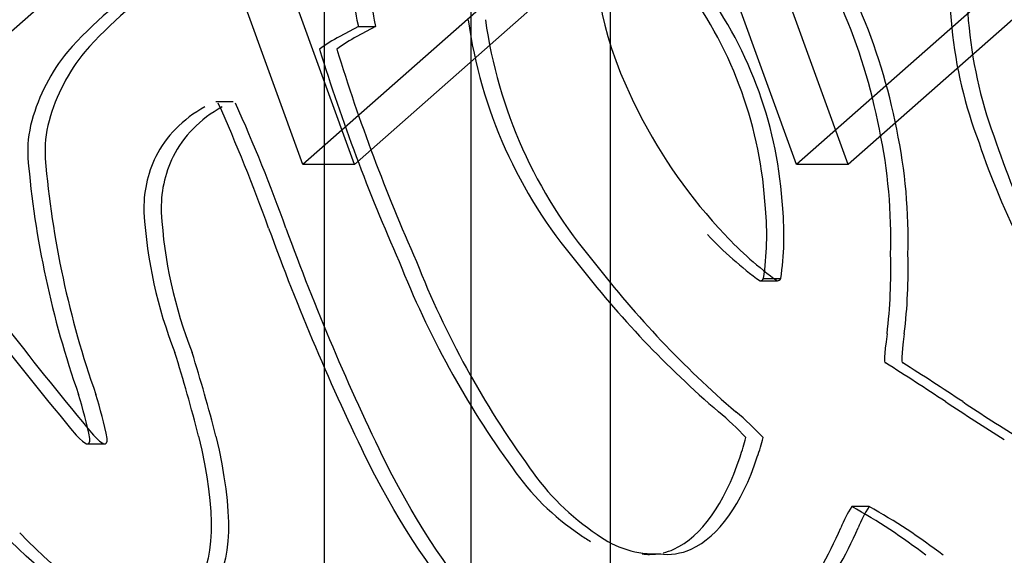
# Model space of a CAD drawing. Units: inches. Extents: x 0.4 to 16.7, y 0.3 to 10.7.
# Drawn here: x 5.8 to 5.8, y 2.9 to 2.9 of the extents above; entities that cross this region are included whole.
import ezdxf
from ezdxf.lldxf.tags import DXFTag

# ---------------------------------------------------------------- set-up
doc = ezdxf.new("R2010")
doc.units = ezdxf.units.IN
doc.header["$MEASUREMENT"] = 0
for name, color, linetype in [('102016D8BA9CDUNG', 7, 'Continuous'), ('Default', 7, 'Continuous'), ('ZP154KCE', 7, 'Continuous')]:
    doc.layers.add(name, color=color, linetype=linetype)
tags = doc.linetypes.add('HIDDEN2', pattern=[0.1875, 0.125, -0.0625]).pattern_tags.tags
tags[6:7] = [DXFTag(74, 4), DXFTag(75, 0), DXFTag(340, '0'), DXFTag(46, 0.0), DXFTag(50, 0.0), DXFTag(44, 0.0), DXFTag(45, 0.0)]
tags[4:5] = [DXFTag(74, 4), DXFTag(75, 0), DXFTag(340, '0'), DXFTag(46, 0.0), DXFTag(50, 0.0), DXFTag(44, 0.0), DXFTag(45, 0.0)]

# ---------------------------------------------------------------- blocks, each defined once
blk = doc.blocks.new('SE3')
at = {"layer": '102016D8BA9CDUNG', "color": 7, "linetype": 'HIDDEN2'}
for p, q in [((5.7754062612, 2.8739695154), (5.7630890931, 2.863112933)), ((5.7844630031, 2.8739695154), (5.772145835, 2.863112933)), ((5.7855196141, 2.8739695154), (5.7732024461, 2.863112933)), ((5.794576356, 2.8739695154), (5.782259188, 2.863112933)), ((5.7956329671, 2.8739695154), (5.7833157991, 2.863112933)), ((5.772145835, 2.863112933), (5.7704036554, 2.8679101691)), ((5.7732024461, 2.863112933), (5.7714602665, 2.8679101691)), ((5.782259188, 2.863112933), (5.7805170084, 2.8679101691)), ((5.7833157991, 2.863112933), (5.7815736195, 2.8679101691)), ((5.7732830126, 2.8659401293), (5.7729007101, 2.865730757)), ((5.7736368095, 2.8659401293), (5.773254507, 2.865730757)), ((5.7732547357, 2.8660684138), (5.7732830126, 2.8659401293)), ((5.7732830126, 2.8659401293), (5.7736368095, 2.8659401293)), ((5.7736085326, 2.8660684138), (5.7736368095, 2.8659401293)), ((5.7707195901, 2.8643963037), (5.7703657931, 2.8643963037)), ((5.7732024461, 2.863112933), (5.772145835, 2.863112933)), ((5.7833157991, 2.863112933), (5.782259188, 2.863112933)), ((5.7815126064, 2.8607246477), (5.7818664034, 2.8607246477)), ((5.7815822064, 2.8607765018), (5.7819360034, 2.8607765018)), ((5.7677348539, 2.8573872972), (5.7680886509, 2.8573872972)), ((5.7837467687, 2.8561028093), (5.7833929718, 2.8561028093)), ((5.7791230834, 2.8551330833), (5.7794768804, 2.8551330833))]:
    blk.add_line(p, q, dxfattribs=at)
for centre, radius, start, end in [((5.7946732488, 2.8668519645), 0.0092844847470964, 170.8411300853, 200.8244801775), ((5.7950270458, 2.8668519645), 0.0092844847471119, 170.8411300853, 200.8244801775), ((5.7740082166, 2.8594797577), 0.0089405188134618, 108.0095218951, 138.3779995956), ((5.7743620136, 2.8594797577), 0.0089405188134681, 108.0095218951, 138.3779995956), ((5.852581048, 2.8804625494), 0.0806216780277345, 189.3248096893, 190.2846880386), ((5.852934845, 2.8804625494), 0.0806216780617702, 189.3248096895, 190.2846880384), ((5.7731442339, 2.8617308211), 0.0084899477964846, 3.2218634791, 36.2199933888), ((5.7734980309, 2.8617308211), 0.0084899477964956, 3.2218634791, 36.2199933888), ((5.7852152202, 2.8674286339), 0.0097774204390274, 187.9493739299, 220.2985427705), ((5.7855690172, 2.8674286339), 0.0097774204390165, 187.9493739299, 220.2985427705), ((5.7740333545, 2.8634593389), 0.0025381535923752, 116.5031749066, 127.5341068161), ((5.7743871515, 2.8634593389), 0.0025381535923701, 116.5031749066, 127.5341068162), ((5.7703419187, 2.8629628712), 0.0038899271383201, 140.8617425369, 164.4193726228), ((5.7706957157, 2.8629628712), 0.0038899271383238, 140.8617425369, 164.4193726227), ((5.8101229034, 2.877112954), 0.0393950428925266, 197.1869852584, 203.9425973981), ((5.8104767003, 2.877112954), 0.039395042892269, 197.1869852583, 203.9425973981), ((5.7363550857, 2.8491596473), 0.0373001442985678, 19.8203765804, 24.0640509594), ((5.7367088827, 2.8491596473), 0.0373001442970066, 19.8203765803, 24.0640509595), ((5.7885642089, 2.8690338372), 0.0107059738359619, 206.9639189044, 223.4257197342), ((5.7688737544, 2.8633830263), 0.0023628844150706, 164.6709626143, 183.7080530716), ((5.7692275514, 2.8633830263), 0.0023628844150333, 164.670962614, 183.7080530717), ((5.773316195, 2.8615863174), 0.0108734111472886, 358.3114577707, 11.9165161754), ((5.7736699919, 2.8615863174), 0.0108734111472873, 358.3114577708, 11.9165161755), ((5.7859320269, 2.8648739371), 0.0194856627010248, 184.8389698492, 199.3979347152), ((5.7862858238, 2.8648739371), 0.0194856627012545, 184.8389698493, 199.3979347152), ((5.7712818728, 2.8622219951), 0.0023913037154644, 153.9221850473, 182.295866672), ((5.7716356698, 2.8622219951), 0.0023913037154644, 153.9221850472, 182.2958666719), ((5.7781778594, 2.8626722446), 0.0093014125879326, 183.3655141566, 201.5114562339), ((5.7785316564, 2.8626722446), 0.0093014125879897, 183.3655141567, 201.5114562338), ((5.7757457354, 2.8616493543), 0.0059015254108869, 351.4932889055, 5.431602136), ((5.7760995323, 2.8616493543), 0.0059015254108818, 351.4932889055, 5.431602136), ((5.8275278969, 2.9076510803), 0.078175127552573, 215.7316514802, 219.839608161), ((5.8278816939, 2.9076510803), 0.0781751275517626, 215.7316514802, 219.839608161), ((5.8171401492, 2.878393061), 0.0486116022014637, 199.9496019569, 206.1135591344), ((5.8174939462, 2.878393061), 0.0486116022019261, 199.949601957, 206.1135591344), ((5.7857852902, 2.8666590568), 0.0073124609966606, 222.973920491, 234.2462368193), ((5.7861390872, 2.8666590568), 0.0073124609966217, 222.973920491, 234.2462368194), ((5.7733267358, 2.860948761), 0.0108627797826406, 353.1037811316, 1.6730816854), ((5.7736805327, 2.860948761), 0.0108627797827819, 353.1037811316, 1.6730816853), ((5.7919304422, 2.8681450556), 0.0191459182893597, 201.5078553013, 215.9841010411), ((5.7922842392, 2.8681450556), 0.0191459182894759, 201.5078553014, 215.9841010411), ((5.7943220065, 2.8739064914), 0.0209342551702405, 217.6991018359, 229.2666808142), ((5.7946758035, 2.8739064914), 0.0209342551700796, 217.6991018359, 229.2666808143), ((5.7336434618, 2.8481248671), 0.0375694430129834, 14.5264978017, 17.2432392576), ((5.7339972588, 2.8481248671), 0.0375694430090317, 14.5264978015, 17.2432392577), ((5.7487611842, 2.8031219799), 0.0661443798538343, 56.4600337741, 57.7257035863), ((5.7491149811, 2.8031219799), 0.0661443798656775, 56.4600337742, 57.7257035862), ((5.7574290989, 2.8553152564), 0.0105835762737524, 11.8827424174, 16.9582560697), ((5.7577828959, 2.8553152564), 0.0105835762733239, 11.8827424173, 16.9582560698), ((5.8088353464, 2.8935139832), 0.0423896933498549, 236.2862182312, 238.2247102839), ((5.8091891434, 2.8935139832), 0.0423896933506112, 236.2862182312, 238.2247102838), ((5.7772007804, 2.8538217817), 0.0054589096005792, 42.6029740803, 50.6560992826), ((5.7775545773, 2.8538217817), 0.0054589096005747, 42.6029740803, 50.6560992826), ((5.7771556797, 2.8585150733), 0.0041839842580856, 340.5149683114, 346.1991809194), ((5.7775094767, 2.8585150733), 0.004183984258266, 340.5149683117, 346.1991809194), ((5.7806598437, 2.8597933764), 0.0051206582398397, 214.4638642851, 236.3474374497), ((5.7810136406, 2.8597933764), 0.0051206582398243, 214.4638642851, 236.3474374498), ((5.7853919913, 2.854783608), 0.0023970320365956, 146.6232106179, 158.3630398875), ((5.777515202, 2.8455117606), 0.0121110141396556, 52.3827307241, 60.9807331424), ((5.7857457882, 2.854783608), 0.0023970320363251, 146.6232106172, 158.3630398882), ((5.777868999, 2.8455117606), 0.0121110141396811, 52.3827307241, 60.9807331424), ((5.7762415456, 2.858627789), 0.0075287443016135, 322.5424921919, 336.8459512444), ((5.7765953425, 2.858627789), 0.0075287443017208, 322.542492192, 336.8459512443), ((5.7790206327, 2.8571298338), 0.0019982266778557, 233.1482499705, 240.4882760204), ((5.7793744297, 2.8571298338), 0.0019982266778535, 233.1482499704, 272.2153927134), ((5.7795983512, 2.8563726585), 0.0012482058409871, 263.2515406733, 293.5562231928), ((5.7792445543, 2.8563726585), 0.0012482058409835, 283.0213301057, 293.5562231928), ((5.7792445543, 2.8563726585), 0.0012482058409835, 263.2515406733, 277.2088843161)]:
    blk.add_arc(centre, radius, start, end, dxfattribs=at)
for centre, major_axis, ratio, start_param, end_param in [((5.7765627854, 2.8613948417), (-6.477861894125511e-16, 0.009943503197208657), 0.7667977569, 4.959953221471969, 5.497175571096385), ((5.7769165823, 2.8613948417), (-2.653274702995057e-16, 0.009943503197207815), 0.7667977569, 4.959953221471928, 5.497175571096498), ((5.7720143823, 2.8622647537), (-0.003083877244722657, 0.0003174795815696108), 0.7922028169, 5.445423228548783, 5.990687414489264), ((5.7723681793, 2.8622647537), (-0.003083877244862255, 0.0003174795822026565), 0.7922028169, 5.445423228806834, 5.990687414701031), ((5.7893177348, 2.8618266565), (0.003210762739136146, -0.005683279018349139), 0.3571072626, 4.211281710488656, 4.963631225756815), ((5.7896715318, 2.8618266565), (0.003210762739052617, -0.005683279018248667), 0.3571072626, 4.211281710484283, 4.963631225767507), ((5.7814984551, 2.8608623198), (-1.062903846354622e-15, -0.0001389034948635783), 0.7667977569, 0.1332565784756481, 0.9048240155268357), ((5.7818522521, 2.8608623198), (-1.062903846354613e-15, -0.0001389034948637314), 0.7667977569, 0.1332565784838664, 0.904824015539899), ((5.7679882184, 2.8904909602), (0.01155820431728269, -0.0353416661556083), 0.2074461712, 0.0274650522665665, 0.2742534004023932), ((5.7683420154, 2.8904909602), (0.01155820430957125, -0.03534166613416335), 0.2074461712, 0.0274650522777167, 0.2742534004945432)]:
    blk.add_ellipse(centre, major_axis=major_axis, ratio=ratio, start_param=start_param, end_param=end_param, dxfattribs=at)
for points in [[(5.77834916283301, 2.867479468654797), (5.778007678854731, 2.866972256764481), (5.778279511095636, 2.865639124748984), (5.779022057494982, 2.864179434820347)], [(5.784110926236397, 2.859644452686454), (5.78404919284812, 2.859158943098172), (5.784044271490684, 2.859062336768044), (5.78408050376491, 2.859047149971874)], [(5.7844647231992, 2.859644452686454), (5.784402989810922, 2.859158943098172), (5.78439806845349, 2.859062336768044), (5.784434300727714, 2.859047149971874)], [(5.767501841563521, 2.857568915353919), (5.767700487019764, 2.857353433782673), (5.767785880260864, 2.857331065299639), (5.767785880260864, 2.857494514725711)], [(5.767855638526325, 2.857568915353919), (5.768054283982567, 2.857353433782673), (5.768139677223668, 2.857331065299639), (5.768139677223668, 2.857494514725711)], [(5.770011875230593, 2.85754832482133), (5.770380077592104, 2.855956767701635), (5.770352120373896, 2.854963267402049), (5.769922086271023, 2.854357516546488)], [(5.770365672193396, 2.85754832482133), (5.770733874554907, 2.855956767701635), (5.770705917336699, 2.854963267402049), (5.770275883233826, 2.854357516546488)], [(5.777960529164164, 2.852381372140856), (5.776276569478645, 2.852851538117653), (5.774863110945388, 2.854310953477448), (5.773490652251372, 2.856996582779346)], [(5.778314326126968, 2.852381372140856), (5.776630366441448, 2.852851538117653), (5.775216907908193, 2.854310953477448), (5.773844449214173, 2.856996582779346)], [(5.769922086271023, 2.854357516546488), (5.769171679684873, 2.853300485306305), (5.767765106738867, 2.85373247271984), (5.765992833498959, 2.855564269906932)], [(5.770275883233826, 2.854357516546488), (5.769525476647677, 2.853300485306305), (5.76811890370167, 2.85373247271984), (5.766346630461762, 2.855564269906932)]]:
    blk.add_open_spline(points, degree=3, dxfattribs=at)
at = {"layer": 'ZP154KCE', "color": 7, "linetype": 'HIDDEN2'}
for p, q in [((5.7755958054, 2.64037204), (5.7755958054, 2.9029383708)), ((5.7725861948, 2.8956361026), (5.7725861948, 2.6476743082)), ((5.7784493128, 2.6530187081), (5.7784493128, 2.8907806538))]:
    blk.add_line(p, q, dxfattribs=at)

msp = doc.modelspace()

# ---------------------------------------------------------------- block references
at = {"layer": 'Default'}
msp.add_blockref('SE3', (0, 0), dxfattribs=at)

doc.saveas('drawing.dxf')
